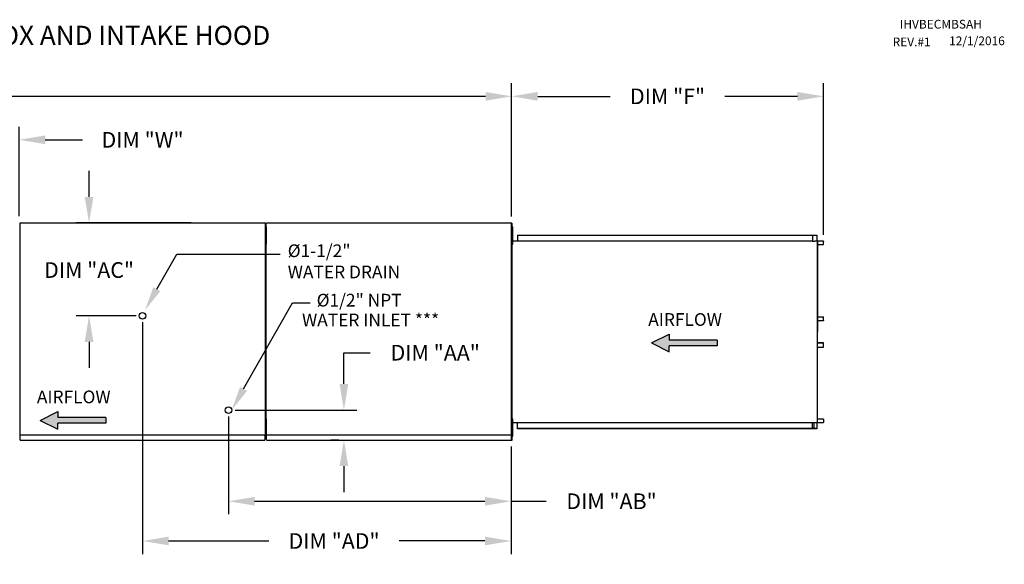
# Model space of a CAD drawing. Units: inches. Extents: x 0 to 1523, y -166 to 8.
# Drawn here: x 148 to 261, y -55 to 8 of the extents above; entities that cross this region are included whole.
import ezdxf

# ---------------------------------------------------------------- set-up
doc = ezdxf.new("R2010")
doc.units = ezdxf.units.IN
doc.header["$LTSCALE"] = 4
doc.header["$MEASUREMENT"] = 0
doc.styles.add('BOLD', font='ROMAND.SHX')
doc.dimstyles.new('MOD', dxfattribs={"dimscale": 1.5, "dimtxt": 1.2, "dimasz": 2, "dimexe": 1, "dimexo": 0.5, "dimgap": 1, "dimtad": 0, "dimtih": 1, "dimtoh": 1, "dimdec": 4, "dimzin": 0, "dimdsep": 46, "dimtxsty": 'Standard', "dimcen": 0.09, "dimadec": 0, "dimazin": 0, "dimtfac": 1, "dimtdec": 4, "dimtofl": 0, "dimtmove": 0, "dimatfit": 3, "dimfxl": 0, "dimtolj": 1, "dimtzin": 0, "dimarcsym": 0})

# ---------------------------------------------------------------- blocks, each defined once
blk = doc.blocks.new('*D1')
at = {"color": 0, "lineweight": -2}
for p, q in [((86.14, -15.04), (86.14, 0.68)), ((204.49, -14.63), (204.49, 0.68)), ((89.14, -0.82), (124.78, -0.82)), ((201.49, -0.82), (137.98, -0.82))]:
    blk.add_line(p, q, dxfattribs=at)
at = {"color": 0}
for points in [[(89.14, -0.32), (89.14, -1.32), (86.14, -0.82)], [(201.49, -0.32), (201.49, -1.32), (204.49, -0.82)]]:
    blk.add_solid(points, dxfattribs=at)
at = {"layer": 'DEFPOINTS', "color": 0}
for p in [(204.49, -0.82), (86.14, -15.79), (204.49, -15.38)]:
    blk.add_point(p, dxfattribs=at)
at = {"color": 0, "insert": (131.38, -0.82), "char_height": 1.8, "attachment_point": 5}
blk.add_mtext('\\A1;DIM "A"', dxfattribs=at)
blk = doc.blocks.new('*D11')
at = {"color": 0, "lineweight": -2}
for p, q in [((204.49, -14.63), (204.49, 0.68)), ((240.36, -16.77), (240.36, 0.68)), ((207.49, -0.82), (215.82, -0.82)), ((237.36, -0.82), (229.02, -0.82))]:
    blk.add_line(p, q, dxfattribs=at)
at = {"color": 0}
for points in [[(207.49, -0.32), (207.49, -1.32), (204.49, -0.82)], [(237.36, -0.32), (237.36, -1.32), (240.36, -0.82)]]:
    blk.add_solid(points, dxfattribs=at)
at = {"layer": 'DEFPOINTS', "color": 0}
for p in [(240.36, -0.82), (204.49, -15.38), (240.36, -17.52)]:
    blk.add_point(p, dxfattribs=at)
at = {"color": 0, "insert": (222.42, -0.82), "char_height": 1.8, "attachment_point": 5}
blk.add_mtext('\\A1;DIM "F"', dxfattribs=at)
blk = doc.blocks.new('*D12')
at = {"color": 0, "lineweight": -2}
for p, q in [((171.94, -37.66), (171.94, -48.9)), ((204.43, -41.11), (204.43, -48.9)), ((174.94, -47.4), (201.43, -47.4)), ((204.43, -47.4), (208.48, -47.4))]:
    blk.add_line(p, q, dxfattribs=at)
at = {"color": 0}
for points in [[(174.94, -46.9), (174.94, -47.9), (171.94, -47.4)], [(201.43, -46.9), (201.43, -47.9), (204.43, -47.4)]]:
    blk.add_solid(points, dxfattribs=at)
at = {"layer": 'DEFPOINTS', "color": 0}
for p in [(171.94, -36.91), (204.43, -40.36), (171.94, -47.4)]:
    blk.add_point(p, dxfattribs=at)
at = {"color": 0, "insert": (215.98, -47.4), "char_height": 1.8, "attachment_point": 5}
blk.add_mtext('\\A1;DIM "AB"', dxfattribs=at)
blk = doc.blocks.new('*D14')
at = {"color": 0, "lineweight": -2}
for p, q in [((162.06, -26.81), (162.06, -53.47)), ((204.43, -41.11), (204.43, -53.47)), ((165.06, -51.97), (176.58, -51.97)), ((201.43, -51.97), (191.58, -51.97))]:
    blk.add_line(p, q, dxfattribs=at)
at = {"color": 0}
for points in [[(165.06, -51.47), (165.06, -52.47), (162.06, -51.97)], [(201.43, -51.47), (201.43, -52.47), (204.43, -51.97)]]:
    blk.add_solid(points, dxfattribs=at)
at = {"layer": 'DEFPOINTS', "color": 0}
for p in [(162.06, -26.06), (204.43, -40.36), (204.43, -51.97)]:
    blk.add_point(p, dxfattribs=at)
at = {"color": 0, "insert": (184.08, -51.97), "char_height": 1.8, "attachment_point": 5}
blk.add_mtext('\\A1;DIM "AD"', dxfattribs=at)
blk = doc.blocks.new('*D15')
at = {"color": 0, "lineweight": -2}
for p, q in [((185.21, -33.91), (185.21, -30.31)), ((185.21, -30.31), (188.21, -30.31)), ((172.69, -36.91), (186.71, -36.91)), ((184.62, -40.36), (183.71, -40.36)), ((185.21, -43.36), (185.21, -46.36))]:
    blk.add_line(p, q, dxfattribs=at)
at = {"color": 0}
for points in [[(184.71, -33.91), (185.71, -33.91), (185.21, -36.91)], [(184.71, -43.36), (185.71, -43.36), (185.21, -40.36)]]:
    blk.add_solid(points, dxfattribs=at)
at = {"layer": 'DEFPOINTS', "color": 0}
for p in [(171.94, -36.91), (185.21, -36.91), (185.37, -40.36)]:
    blk.add_point(p, dxfattribs=at)
at = {"color": 0, "insert": (195.71, -30.31), "char_height": 1.8, "attachment_point": 5}
blk.add_mtext('\\A1;DIM "AA"', dxfattribs=at)
blk = doc.blocks.new('*D16')
at = {"color": 0, "lineweight": -2}
for p, q in [((139.23, -18.4), (139.23, -4.32)), ((147.87, -14.62), (147.87, -4.32)), ((136.23, -5.82), (133.23, -5.82)), ((150.87, -5.82), (155.16, -5.82))]:
    blk.add_line(p, q, dxfattribs=at)
at = {"color": 0}
for points in [[(136.23, -5.32), (136.23, -6.32), (139.23, -5.82)], [(150.87, -5.32), (150.87, -6.32), (147.87, -5.82)]]:
    blk.add_solid(points, dxfattribs=at)
at = {"layer": 'DEFPOINTS', "color": 0}
for p in [(147.87, -5.82), (147.87, -15.37), (139.23, -19.15)]:
    blk.add_point(p, dxfattribs=at)
at = {"color": 0, "insert": (162.06, -5.82), "char_height": 1.8, "attachment_point": 5}
blk.add_mtext('\\A1;DIM "W"', dxfattribs=at)
blk = doc.blocks.new('*D17')
at = {"color": 0, "lineweight": -2}
for p, q in [((155.91, -12.38), (155.91, -9.38)), ((167.65, -15.38), (154.41, -15.38)), ((161.31, -26.06), (154.41, -26.06)), ((155.91, -29.06), (155.91, -32.06))]:
    blk.add_line(p, q, dxfattribs=at)
at = {"color": 0}
for points in [[(155.41, -12.38), (156.41, -12.38), (155.91, -15.38)], [(155.41, -29.06), (156.41, -29.06), (155.91, -26.06)]]:
    blk.add_solid(points, dxfattribs=at)
at = {"layer": 'DEFPOINTS', "color": 0}
for p in [(155.91, -15.38), (168.4, -15.38), (162.06, -26.06)]:
    blk.add_point(p, dxfattribs=at)
at = {"color": 0, "insert": (155.91, -20.8), "char_height": 1.8, "attachment_point": 5}
blk.add_mtext('\\A1;DIM "AC"', dxfattribs=at)

msp = doc.modelspace()

# ---------------------------------------------------------------- hatches: boundary and pattern name
at = {"linetype": 'Continuous'}
for color, points in [(256, [(228.12596, -29.52498), (228.12596, -28.85684), (222.59107, -28.85684), (222.59107, -28.18871), (220.56304, -29.19091), (222.59107, -30.19311), (222.59107, -29.52498)]), (7, [(157.83782, -38.42766), (157.83782, -37.75952), (152.30293, -37.75952), (152.30293, -37.09139), (150.2749, -38.09359), (152.30293, -39.09579), (152.30293, -38.42766)])]:
    msp.add_hatch(color=color, dxfattribs=at).paths.add_polyline_path(points)

# ---------------------------------------------------------------- linework, layer by layer
at = {"color": 7, "linetype": 'Continuous'}
for p, q in [((147.94154, -15.40926), (147.94154, -39.73869)), ((148.00406, -15.40926), (147.94154, -15.40926)), ((148.005, -15.40926), (148.00406, -15.40926)), ((148.005, -15.37566), (176.17841, -15.37566)), ((148.005, -15.37566), (148.005, -15.40926)), ((148.005, -15.43818), (148.005, -15.40926)), ((175.98015, -15.41995), (175.98015, -15.39098)), ((175.98015, -15.39098), (175.98108, -15.39098)), ((176.0437, -15.39098), (175.98108, -15.39098)), ((176.11495, -15.40926), (176.11495, -15.37566)), ((176.11495, -15.40926), (176.11589, -15.40926)), ((176.11495, -15.43818), (176.11495, -15.40926)), ((176.17841, -15.40926), (176.11589, -15.40926)), ((176.17841, -39.77228), (176.17841, -15.37566)), ((176.24523, -16.14608), (176.24523, -15.81198)), ((176.24523, -15.81198), (176.31539, -15.81198)), ((176.25221, -15.40926), (176.25221, -39.73869)), ((176.31539, -16.14608), (176.31539, -15.81198)), ((176.31566, -15.37566), (204.48908, -15.37566)), ((204.29082, -15.39098), (204.29175, -15.39098)), ((204.29082, -15.41995), (204.29082, -15.39098)), ((204.35437, -15.39098), (204.29175, -15.39098)), ((204.42562, -15.40926), (204.42562, -15.37566)), ((204.42562, -15.43818), (204.42562, -15.40926)), ((204.42562, -15.40926), (204.42655, -15.40926)), ((204.48908, -15.40926), (204.42655, -15.40926)), ((204.51242, -15.41275), (204.48739, -15.41275)), ((204.48908, -39.77228), (204.48908, -15.37566)), ((204.48908, -15.41275), (204.48908, -40.41661)), ((204.51242, -15.41275), (204.51242, -40.41661)), ((204.5559, -16.14608), (204.5559, -15.81198)), ((204.5559, -15.81198), (204.62606, -15.81198)), ((204.62606, -16.14608), (204.62606, -15.81198)), ((176.24523, -16.48018), (176.17841, -16.48018)), ((176.17841, -38.31527), (176.17841, -16.83268)), ((176.24523, -17.48249), (176.24523, -16.14608)), ((176.24523, -16.14608), (176.31539, -16.14608)), ((176.31539, -17.48249), (176.31539, -16.14608)), ((204.5559, -16.48018), (204.48908, -16.48018)), ((204.5559, -16.14608), (204.62606, -16.14608)), ((204.5559, -17.48249), (204.5559, -16.14608)), ((204.62606, -17.48249), (204.62606, -16.14608)), ((205.1825, -16.7762), (239.1438, -16.7762)), ((205.1825, -16.7762), (205.1825, -17.44628)), ((205.1825, -16.80123), (239.1438, -16.80123)), ((239.06888, -16.80123), (239.06888, -17.47131)), ((239.08261, -16.80123), (239.08261, -17.47131)), ((239.1438, -16.80123), (239.1438, -16.7762)), ((239.1438, -16.7762), (239.56, -16.7762)), ((239.1438, -16.80123), (239.56, -16.80123)), ((239.56, -16.80123), (239.56, -16.7762)), ((239.56, -16.80123), (239.56, -16.7762)), ((239.56, -16.7762), (239.56, -16.7762)), ((239.56, -16.80123), (239.56, -16.80123)), ((239.58556, -16.82278), (239.57183, -16.82278)), ((239.57183, -16.82278), (239.57183, -17.44976)), ((239.58556, -16.82278), (239.58556, -17.44976)), ((176.17841, -17.14838), (176.24523, -17.14838)), ((176.24523, -17.81659), (176.24523, -17.48249)), ((176.24523, -17.48249), (176.31539, -17.48249)), ((176.31539, -17.81659), (176.31539, -17.48249)), ((204.48908, -17.14838), (204.5559, -17.14838)), ((204.51242, -17.44628), (239.06888, -17.44628)), ((204.5559, -17.81659), (204.5559, -17.48249)), ((204.5559, -17.48249), (204.62606, -17.48249)), ((204.5559, -17.81659), (204.62606, -17.81659)), ((204.62606, -17.81659), (204.62606, -17.48249)), ((239.06888, -17.47131), (239.31744, -17.47131)), ((239.31744, -17.47131), (239.33835, -17.47131)), ((239.33835, -17.47131), (239.35926, -17.47131)), ((239.60522, -17.47131), (239.35926, -17.47131)), ((239.60522, -17.47131), (239.60522, -38.35806)), ((239.60522, -17.47131), (239.61288, -17.47131)), ((239.65088, -17.47039), (239.61288, -38.35806)), ((239.61288, -17.47131), (239.61288, -38.35806)), ((239.61288, -17.47131), (239.61288, -38.35806)), ((239.61288, -17.47131), (239.61288, -38.35806)), ((239.61288, -17.47131), (239.61288, -38.35806)), ((240.33299, -17.47131), (239.61288, -17.47131)), ((240.33299, -17.49633), (239.61288, -17.49633)), ((239.61288, -17.8696), (240.34481, -17.8696)), ((240.33299, -17.47131), (240.33299, -17.49633)), ((240.34481, -17.8696), (240.34481, -17.51788)), ((240.34481, -17.51788), (240.35854, -17.51788)), ((240.34481, -17.8696), (240.35854, -17.8696)), ((240.35854, -17.8696), (240.35854, -17.51788)), ((239.61288, -26.1658), (240.34674, -26.1658)), ((239.61288, -26.60337), (240.34674, -26.60337)), ((240.3349, -26.62492), (239.61288, -26.62492)), ((240.3349, -26.64994), (239.61288, -26.64994)), ((240.3349, -26.64994), (240.3349, -26.62492)), ((240.34674, -26.1658), (240.36049, -26.1658)), ((240.34674, -26.60337), (240.34674, -26.1658)), ((240.34674, -26.60337), (240.36049, -26.60337)), ((240.36049, -26.60337), (240.36049, -26.1658)), ((240.3349, -29.17943), (239.61288, -29.17943)), ((240.3349, -29.20445), (239.61288, -29.20445)), ((240.34674, -29.226), (239.61288, -29.226)), ((240.3349, -29.20445), (240.3349, -29.17943)), ((240.34674, -29.66357), (240.34674, -29.226)), ((240.34674, -29.226), (240.36049, -29.226)), ((240.36049, -29.66357), (240.36049, -29.226)), ((239.61288, -29.66357), (240.34674, -29.66357)), ((240.34674, -29.66357), (240.36049, -29.66357)), ((176.24523, -38.24491), (176.24523, -37.91081)), ((176.24523, -37.91081), (176.31539, -37.91081)), ((176.24523, -38.24491), (176.31539, -38.24491)), ((176.24523, -39.58132), (176.24523, -38.24491)), ((176.31539, -38.24491), (176.31539, -37.91081)), ((176.31539, -39.58132), (176.31539, -38.24491)), ((204.51242, -38.3472), (239.06888, -38.3472)), ((204.5559, -37.91081), (204.62606, -37.91081)), ((204.5559, -38.24491), (204.5559, -37.91081)), ((204.5559, -39.58132), (204.5559, -38.24491)), ((204.5559, -38.24491), (204.62606, -38.24491)), ((204.62606, -38.24491), (204.62606, -37.91081)), ((204.62606, -39.58132), (204.62606, -38.24491)), ((205.1825, -39.05316), (205.1825, -38.3472)), ((239.06888, -39.02814), (239.06888, -38.3472)), ((239.06888, -38.35806), (239.31744, -38.35806)), ((239.08261, -39.02814), (239.08261, -38.35806)), ((239.22911, -38.35806), (239.22911, -39.00034)), ((239.24742, -38.35806), (239.24742, -39.00034)), ((239.31744, -38.35806), (239.33835, -38.35806)), ((239.33835, -38.35806), (239.35926, -38.35806)), ((239.35926, -38.35806), (239.60522, -38.35806)), ((239.58556, -38.37961), (239.57183, -38.37961)), ((239.57183, -38.37961), (239.57183, -39.00659)), ((239.58556, -38.37961), (239.58556, -39.00659)), ((239.61288, -38.35806), (239.60522, -38.35806)), ((240.34481, -37.95976), (239.61288, -37.95976)), ((239.61288, -38.33303), (240.33299, -38.33303)), ((239.61288, -38.35806), (240.33299, -38.35806)), ((240.33299, -38.35806), (240.33299, -38.33303)), ((240.34481, -37.95976), (240.34481, -38.31149)), ((240.34481, -37.95976), (240.35854, -37.95976)), ((240.34481, -38.31149), (240.35854, -38.31149)), ((240.35854, -37.95976), (240.35854, -38.31149)), ((176.24523, -38.57901), (176.17841, -38.57901)), ((176.17841, -39.24721), (176.24523, -39.24721)), ((176.24523, -39.58132), (176.31539, -39.58132)), ((176.24523, -39.91542), (176.24523, -39.58132)), ((176.31539, -39.91542), (176.31539, -39.58132)), ((204.5559, -38.57901), (204.48908, -38.57901)), ((204.48908, -39.24721), (204.5559, -39.24721)), ((204.5559, -39.91542), (204.5559, -39.58132)), ((204.5559, -39.58132), (204.62606, -39.58132)), ((204.62606, -39.91542), (204.62606, -39.58132)), ((239.1438, -39.02814), (205.1825, -39.02814)), ((239.1438, -39.05316), (205.1825, -39.05316)), ((239.22911, -39.00034), (239.08261, -39.00034)), ((239.56, -39.02814), (239.1438, -39.02814)), ((239.56, -39.05316), (239.1438, -39.05316)), ((239.22911, -39.00034), (239.24742, -39.00034)), ((239.56, -39.02814), (239.56, -39.05316)), ((239.56, -39.02814), (239.56, -39.05316)), ((239.56, -39.02814), (239.56, -39.02814)), ((239.56, -39.05316), (239.56, -39.05316)), ((239.58556, -39.00659), (239.57183, -39.00659)), ((147.94154, -39.73869), (148.00406, -39.73869)), ((148.005, -39.73869), (148.00406, -39.73869)), ((148.005, -39.70976), (148.005, -39.73869)), ((148.005, -39.73869), (148.005, -39.77228)), ((148.005, -39.77228), (176.17841, -39.77228)), ((148.005, -39.77228), (148.005, -39.79869)), ((148.005, -40.29844), (148.005, -39.79869)), ((148.005, -40.35551), (148.005, -40.29844)), ((148.005, -40.35551), (176.11495, -40.35551)), ((175.98015, -39.72799), (175.98015, -39.75696)), ((175.98108, -39.75696), (175.98015, -39.75696)), ((175.98015, -39.79061), (175.98015, -39.75696)), ((175.98015, -39.81706), (175.98015, -39.79061)), ((175.98108, -39.75696), (176.0437, -39.75696)), ((176.11495, -39.70976), (176.11495, -39.73869)), ((176.11495, -39.77228), (176.11495, -39.73869)), ((176.11589, -39.73869), (176.11495, -39.73869)), ((176.11495, -39.79869), (176.11495, -39.77228)), ((176.11495, -39.79869), (176.11495, -40.35551)), ((176.11495, -40.29844), (176.11495, -40.35551)), ((176.11589, -39.73869), (176.17841, -39.73869)), ((176.24523, -39.91542), (176.31539, -39.91542)), ((176.25221, -39.73869), (176.31473, -39.73869)), ((176.31566, -39.73869), (176.31473, -39.73869)), ((176.31566, -39.70976), (176.31566, -39.73869)), ((176.31566, -39.73869), (176.31566, -39.77228)), ((176.31566, -39.77228), (204.48908, -39.77228)), ((176.31566, -39.77228), (176.31566, -39.79869)), ((176.31566, -40.29844), (176.31566, -39.79869)), ((176.31566, -40.35551), (204.42562, -40.35551)), ((204.29082, -39.72799), (204.29082, -39.75696)), ((204.29082, -39.79061), (204.29082, -39.75696)), ((204.29175, -39.75696), (204.29082, -39.75696)), ((204.29082, -39.81706), (204.29082, -39.79061)), ((204.29175, -39.75696), (204.35437, -39.75696)), ((204.42562, -39.70976), (204.42562, -39.73869)), ((204.42655, -39.73869), (204.42562, -39.73869)), ((204.42562, -39.77228), (204.42562, -39.73869)), ((204.42562, -39.79869), (204.42562, -39.77228)), ((204.42562, -39.79869), (204.42562, -40.35551)), ((204.42562, -40.29844), (204.42562, -40.35551)), ((204.42655, -39.73869), (204.48908, -39.73869)), ((204.51242, -40.41661), (204.48739, -40.41661)), ((204.5559, -39.91542), (204.62606, -39.91542))]:
    msp.add_line(p, q, dxfattribs=at)
at = {"color": 7}
for p, q in [((163.69832, -23.00046), (166.01862, -18.98073)), ((166.01862, -18.98073), (177.86571, -18.98073)), ((173.67396, -34.47604), (179.31354, -24.55917)), ((179.31354, -24.55917), (181.3295, -24.55917)), ((220.56304, -29.19091), (222.59107, -28.18871)), ((222.59107, -28.18871), (222.59107, -28.85684)), ((220.56304, -29.19091), (222.59107, -30.19311)), ((228.12596, -28.85684), (222.59107, -28.85684)), ((228.12596, -28.85684), (228.12596, -29.52498)), ((228.12596, -29.52498), (222.59107, -29.52498)), ((222.59107, -30.19311), (222.59107, -29.52498)), ((150.2749, -38.09359), (152.30293, -37.09139)), ((152.30293, -37.09139), (152.30293, -37.75952)), ((150.2749, -38.09359), (152.30293, -39.09579)), ((157.83782, -37.75952), (152.30293, -37.75952)), ((157.83782, -38.42766), (152.30293, -38.42766)), ((152.30293, -39.09579), (152.30293, -38.42766)), ((157.83782, -37.75952), (157.83782, -38.42766))]:
    msp.add_line(p, q, dxfattribs=at)
at = {"color": 7, "linetype": 'Continuous', "flags": 128}
for points in [[(239.56, -16.7762), (239.56499, -16.7771), (239.56978, -16.77975), (239.5742, -16.78405), (239.57807, -16.78984), (239.58125, -16.7969), (239.58361, -16.80495), (239.58507, -16.81369), (239.58556, -16.82278)], [(239.56, -16.80123), (239.56231, -16.80164), (239.56453, -16.80287), (239.56657, -16.80486), (239.56836, -16.80754), (239.56983, -16.8108), (239.57093, -16.81453), (239.5716, -16.81857), (239.57183, -16.82278)], [(239.57183, -17.44976), (239.57232, -17.45885), (239.57377, -17.46758), (239.57473, -17.47131)], [(239.58556, -17.44976), (239.58578, -17.45396), (239.58646, -17.45801), (239.58755, -17.46173), (239.58902, -17.465), (239.59081, -17.46768), (239.59286, -17.46967), (239.59508, -17.47089), (239.59738, -17.47131)], [(240.33299, -17.47131), (240.33797, -17.4722), (240.34277, -17.47485), (240.34719, -17.47916), (240.35106, -17.48495), (240.35424, -17.49201), (240.3566, -17.50006), (240.35805, -17.50879), (240.35854, -17.51788)], [(240.33299, -17.49633), (240.33529, -17.49675), (240.33751, -17.49797), (240.33956, -17.49996), (240.34135, -17.50264), (240.34282, -17.50591), (240.34391, -17.50963), (240.34458, -17.51368), (240.34481, -17.51788)], [(240.34674, -26.60337), (240.34652, -26.60757), (240.34584, -26.61161), (240.34475, -26.61534), (240.34328, -26.6186), (240.34148, -26.62128), (240.33944, -26.62328), (240.33721, -26.6245), (240.3349, -26.62492)], [(240.36049, -26.60337), (240.36, -26.61245), (240.35855, -26.62119), (240.35618, -26.62924), (240.353, -26.6363), (240.34912, -26.64209), (240.3447, -26.64639), (240.3399, -26.64904), (240.3349, -26.64994)], [(240.36049, -29.226), (240.36, -29.21691), (240.35855, -29.20818), (240.35618, -29.20013), (240.353, -29.19307), (240.34912, -29.18728), (240.3447, -29.18297), (240.3399, -29.18032), (240.3349, -29.17943)], [(240.34674, -29.226), (240.34652, -29.2218), (240.34584, -29.21775), (240.34475, -29.21403), (240.34328, -29.21076), (240.34148, -29.20808), (240.33944, -29.20609), (240.33721, -29.20487), (240.3349, -29.20445)], [(239.57473, -38.35806), (239.57377, -38.36178), (239.57232, -38.37052), (239.57183, -38.37961)], [(239.59738, -38.35806), (239.59508, -38.35847), (239.59286, -38.3597), (239.59081, -38.36169), (239.58902, -38.36437), (239.58755, -38.36764), (239.58646, -38.37136), (239.58578, -38.3754), (239.58556, -38.37961)], [(240.35854, -38.31149), (240.35805, -38.32057), (240.3566, -38.32931), (240.35424, -38.33736), (240.35106, -38.34442), (240.34719, -38.35021), (240.34277, -38.35451), (240.33797, -38.35716), (240.33299, -38.35806)], [(240.34481, -38.31149), (240.34458, -38.31569), (240.34391, -38.31973), (240.34282, -38.32346), (240.34135, -38.32672), (240.33956, -38.3294), (240.33751, -38.33139), (240.33529, -38.33262), (240.33299, -38.33303)], [(239.58556, -39.00659), (239.58507, -39.01568), (239.58361, -39.02441), (239.58125, -39.03247), (239.57807, -39.03952), (239.5742, -39.04531), (239.56978, -39.04962), (239.56499, -39.05227), (239.56, -39.05316)], [(239.57183, -39.00659), (239.5716, -39.0108), (239.57093, -39.01484), (239.56983, -39.01856), (239.56836, -39.02183), (239.56657, -39.02451), (239.56453, -39.0265), (239.56231, -39.02773), (239.56, -39.02814)]]:
    msp.add_lwpolyline(points, dxfattribs=at)
at = {"color": 7}
for centre in [(162.05777, -26.06007), (171.9403, -36.91387)]:
    msp.add_circle(centre, 0.37583, dxfattribs=at)
for points in [[(164.10201, -23.22682), (163.29463, -22.7741), (162.34016, -25.42261)], [(174.07765, -34.7024), (173.27027, -34.24968), (172.3158, -36.8982)]]:
    msp.add_solid(points, dxfattribs=at)

# ---------------------------------------------------------------- texts
for s, height, p in [('IHVBECMBSAH', 1.0054687, (249.12765, 6.97491)), ('REV.#1', 1.005469, (248.2996, 4.93913)), ('12/1/2016', 1.005469, (254.79194, 5.06512)), ('%%c1-1/2" ', 1.462527, (178.74783, -19.31554)), ('WATER DRAIN', 1.462527, (178.74783, -21.75309)), ('%%c1/2" NPT', 1.462527, (182.07443, -24.99866)), ('WATER INLET ***', 1.462527, (180.39083, -27.27779))]:
    msp.add_text(s, height=height, dxfattribs=at).set_placement(p)
at = {"style": 'BOLD'}
msp.add_text('%% MODULAR OUTDOOR SIDE DISCHARGE BLOWER WITH V-BANK, EVAPORATIVE COOLER, MIXING BOX AND INTAKE HOOD', height=2.2, dxfattribs=at).set_placement((5.8223, 5.09734))
at = {"color": 7, "linetype": 'Continuous'}
for p in [(220.20067, -27.222), (149.91253, -36.12469)]:
    msp.add_text('AIRFLOW', height=1.461543, dxfattribs=at).set_placement(p)

# ---------------------------------------------------------------- dimensions: what is measured, and where the dimension line sits
for base, p1, p2, text, picture, middle in [((204.48908, -0.82396), (86.14472, -15.78792), (204.48908, -15.37566), 'DIM "A"', '*D1', (131.38214, -0.82396)), ((147.86658, -5.82147), (139.22577, -19.14732), (147.86658, -15.37188), 'DIM "W"', '*D16', (162.05658, -5.82147))]:
    dim = msp.add_linear_dim(base=base, p1=p1, p2=p2, text=text, dimstyle='MOD')
    dim.commit()
    dim.dimension.update_dxf_attribs({"geometry": picture, "text_midpoint": middle, "dimtype": 160})
dim = msp.add_linear_dim(base=(240.35854, -0.82396), p1=(204.48908, -15.37566), p2=(240.35854, -17.51788), text='DIM "F"', dimstyle='MOD')
dim.commit()
dim.dimension.update_dxf_attribs({"geometry": '*D11', "text_midpoint": (222.42381, -0.82396)})
at = {"color": 7}
for base, p1, p2, text, picture, middle in [((155.90954, -15.37566), (162.05777, -26.06007), (168.39665, -15.37566), 'DIM "AC"', '*D17', (155.90954, -20.79786)), ((185.20759, -36.91387), (185.36952, -40.35551), (171.9403, -36.91387), 'DIM "AA"', '*D15', (195.70759, -30.31387))]:
    dim = msp.add_linear_dim(base=base, p1=p1, p2=p2, angle=90, text=text, dimstyle='MOD', dxfattribs=at)
    dim.commit()
    dim.dimension.update_dxf_attribs({"geometry": picture, "text_midpoint": middle, "dimtype": 160})
for base, p1, p2, text, picture, middle in [((204.42562, -51.96856), (162.05777, -26.06007), (204.42562, -40.35551), 'DIM "AD"', '*D14', (184.08499, -51.96856)), ((171.9403, -47.39953), (204.42562, -40.35551), (171.9403, -36.91387), 'DIM "AB"', '*D12', (215.97562, -47.39953))]:
    dim = msp.add_linear_dim(base=base, p1=p1, p2=p2, text=text, dimstyle='MOD', dxfattribs=at)
    dim.commit()
    dim.dimension.update_dxf_attribs({"geometry": picture, "text_midpoint": middle, "dimtype": 160})

doc.saveas('drawing.dxf')
